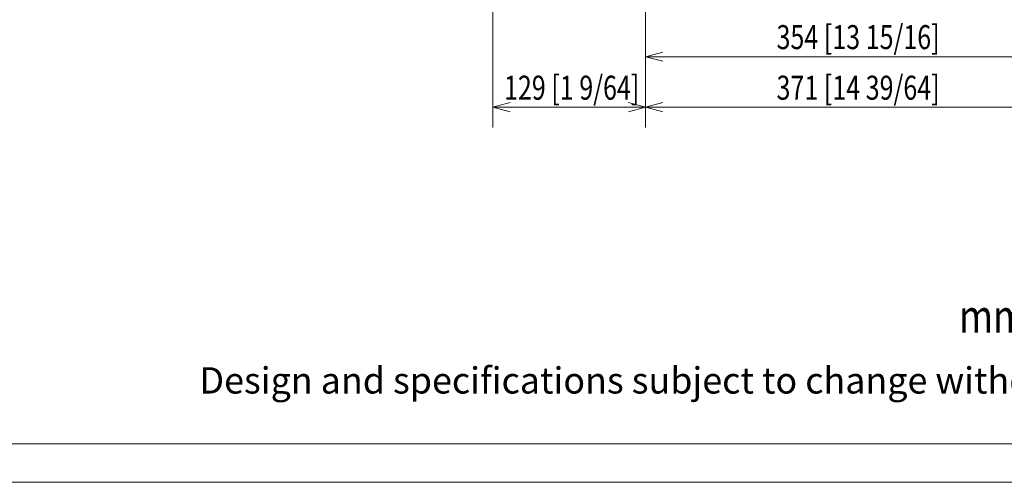
# Model space of a CAD drawing. Units: inches. Extents: x 0 to 297, y 0 to 210.
# Drawn here: x 151 to 248, y 0 to 46 of the extents above; entities that cross this region are included whole.
import ezdxf

# ---------------------------------------------------------------- set-up
doc = ezdxf.new("R2010")
doc.units = ezdxf.units.IN
doc.header["$MEASUREMENT"] = 0
doc.layers.add('2', color=7, linetype='Continuous')
doc.layers.add('base', color=7, linetype='Continuous')

# ---------------------------------------------------------------- blocks, each defined once
blk = doc.blocks.new('block 2')
at = {"layer": 'base', "color": 250, "true_color": 0x221814, "insert": (243.823, 14.804), "char_height": 3.24697, "attachment_point": 7}
blk.add_mtext('\\fDINPro-Light|b0|i0|c0|p34;\\W0.8196;mm  \\W0.796;[inches]', dxfattribs=at)
blk = doc.blocks.new('block 3')
at = {"layer": 'base', "lineweight": 0}
blk.add_lwpolyline([(0, 210.002), (297, 210.002), (297, 0), (0, 0), (0, 210.002)], dxfattribs=at)
blk = doc.blocks.new('block 4')
at = {"layer": 'base', "lineweight": 0}
blk.add_lwpolyline([(0, 210.002), (297, 210.002), (297, 0), (0, 0), (0, 210.002)], dxfattribs=at)
blk = doc.blocks.new('block 53')
at = {"layer": '2', "color": 250, "lineweight": 13, "true_color": 0x221814}
blk.add_lwpolyline([(212.835, 42.086), (214.537, 42.543)], dxfattribs=at)
blk = doc.blocks.new('block 54')
at = {"layer": '2', "color": 250, "lineweight": 13, "true_color": 0x221814}
blk.add_lwpolyline([(212.835, 42.086), (214.537, 41.63)], dxfattribs=at)
blk = doc.blocks.new('block 57')
at = {"layer": '2', "color": 250, "lineweight": 13, "true_color": 0x221814}
blk.add_lwpolyline([(212.835, 37.086), (214.537, 37.543)], dxfattribs=at)
blk = doc.blocks.new('block 58')
at = {"layer": '2', "color": 250, "lineweight": 13, "true_color": 0x221814}
blk.add_lwpolyline([(212.835, 37.086), (214.537, 36.63)], dxfattribs=at)
blk = doc.blocks.new('block 61')
at = {"layer": '2', "color": 250, "lineweight": 13, "true_color": 0x221814}
blk.add_lwpolyline([(212.835, 37.086), (211.132, 37.543)], dxfattribs=at)
blk = doc.blocks.new('block 62')
at = {"layer": '2', "color": 250, "lineweight": 13, "true_color": 0x221814}
blk.add_lwpolyline([(212.835, 37.086), (211.132, 36.63)], dxfattribs=at)
blk = doc.blocks.new('block 63')
at = {"layer": '2', "color": 250, "lineweight": 13, "true_color": 0x221814}
blk.add_lwpolyline([(197.732, 37.086), (199.435, 37.543)], dxfattribs=at)
blk = doc.blocks.new('block 64')
at = {"layer": '2', "color": 250, "lineweight": 13, "true_color": 0x221814}
blk.add_lwpolyline([(197.732, 37.086), (199.435, 36.63)], dxfattribs=at)
blk = doc.blocks.new('block 65')
at = {"layer": '2', "color": 250, "lineweight": 13, "true_color": 0x221814}
blk.add_lwpolyline([(197.732, 60.815), (197.732, 35.086)], dxfattribs=at)
blk = doc.blocks.new('block 68')
at = {"layer": '2', "color": 250, "lineweight": 13, "true_color": 0x221814}
blk.add_lwpolyline([(212.835, 88.674), (212.835, 35.086)], dxfattribs=at)
blk = doc.blocks.new('block 77')
at = {"layer": '2', "color": 250, "lineweight": 13, "true_color": 0x221814}
blk.add_lwpolyline([(212.835, 42.086), (254.25, 42.086)], dxfattribs=at)
blk = doc.blocks.new('block 78')
at = {"layer": '2', "color": 250, "lineweight": 13, "true_color": 0x221814}
blk.add_lwpolyline([(212.835, 37.086), (256.144, 37.086)], dxfattribs=at)
blk = doc.blocks.new('block 79')
at = {"layer": '2', "color": 250, "lineweight": 13, "true_color": 0x221814}
blk.add_lwpolyline([(197.732, 37.086), (212.835, 37.086)], dxfattribs=at)
blk = doc.blocks.new('block 148')
at = {"layer": '2', "color": 7, "true_color": 0xffffff, "insert": (225.776, 42.836), "char_height": 2.37278, "attachment_point": 7}
blk.add_mtext('\\fDINPro-Light|b0|i0|c0|p34;\\W0.765;354 [13 15/16]', dxfattribs=at)
blk = doc.blocks.new('block 149')
at = {"layer": '2', "color": 7, "true_color": 0xffffff, "insert": (225.776, 37.836), "char_height": 2.37278, "attachment_point": 7}
blk.add_mtext('\\fDINPro-Light|b0|i0|c0|p34;\\W0.765;371 [14 39/64]', dxfattribs=at)
blk = doc.blocks.new('block 150')
at = {"layer": '2', "color": 7, "true_color": 0xffffff, "insert": (198.835, 37.836), "char_height": 2.37278, "attachment_point": 7}
blk.add_mtext('\\fDINPro-Light|b0|i0|c0|p34;\\W0.765;129 [1 9/64]', dxfattribs=at)

msp = doc.modelspace()

# ---------------------------------------------------------------- linework, layer by layer
at = {"layer": 'base', "color": 7, "lineweight": 13, "true_color": 0xffffff}
msp.add_lwpolyline([(293.713, 3.804), (3.714, 3.804), (3.714, 206.804), (293.713, 206.804), (293.713, 3.804)], dxfattribs=at)

# ---------------------------------------------------------------- block references
at = {"layer": '2'}
for name in ['block 68', 'block 65', 'block 148', 'block 53', 'block 54', 'block 77', 'block 150', 'block 149', 'block 63', 'block 64', 'block 79', 'block 61', 'block 62', 'block 57', 'block 58', 'block 78']:
    msp.add_blockref(name, (0, 0), dxfattribs=at)
at = {"layer": 'base'}
for name in ['block 3', 'block 4', 'block 2']:
    msp.add_blockref(name, (0, 0), dxfattribs=at)

# ---------------------------------------------------------------- texts
at = {"layer": 'base', "color": 250, "true_color": 0x221814, "insert": (168.724, 8.778), "char_height": 2.59757, "attachment_point": 7}
msp.add_mtext('\\fArial|b0|i0|c0|p34;\\W1;Design and specifications subject to change without notice.', dxfattribs=at)

doc.saveas('drawing.dxf')
